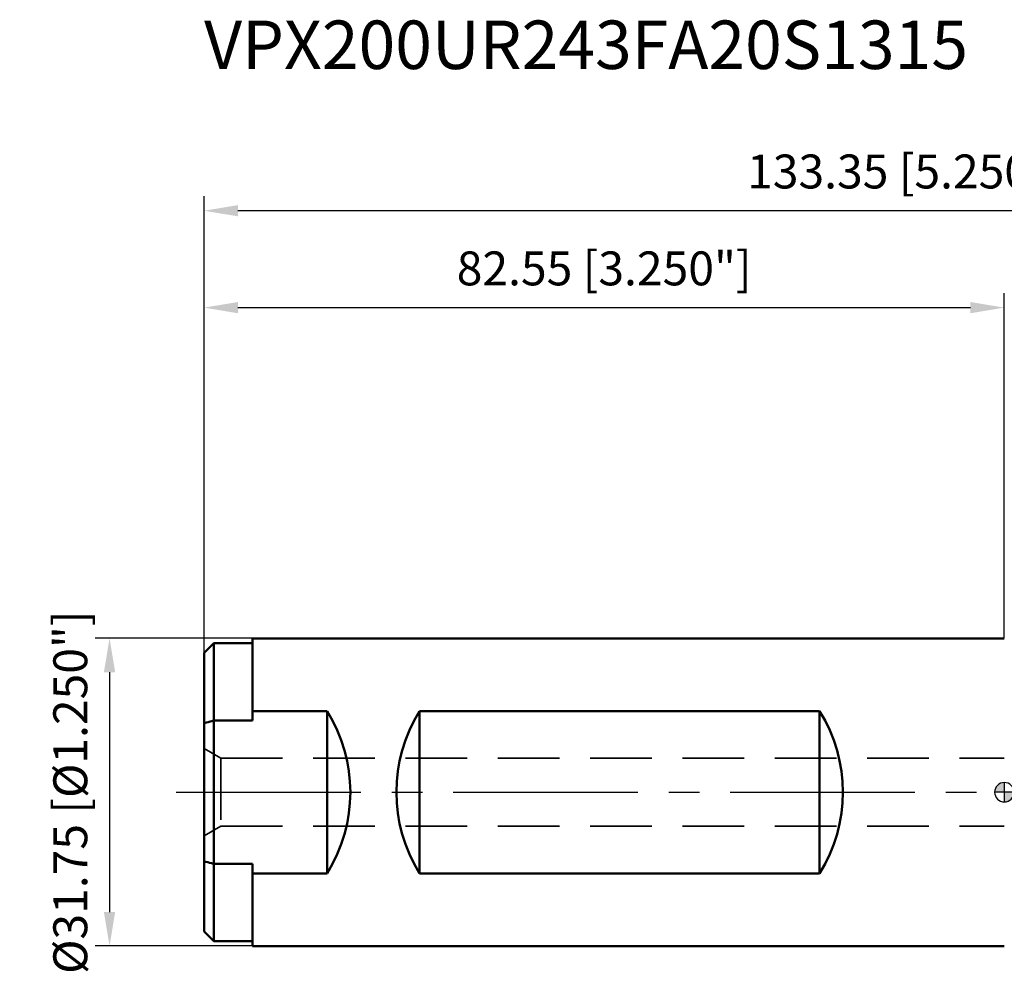
# Model space of a CAD drawing. Units: millimetres. Extents: x -102 to 104, y -21 to 80.
# Drawn here: x -102 to 0, y -18 to 80 of the extents above; entities that cross this region are included whole.
import ezdxf

# ---------------------------------------------------------------- set-up
doc = ezdxf.new("R2010")
doc.units = ezdxf.units.MM
doc.linetypes.add('CENTER2', pattern=[28.575, 19.05, -3.175, 3.175, -3.175])
doc.linetypes.add('DASHED2', pattern=[9.525, 6.35, -3.175])
for name, color, linetype, lineweight in [('sk1', 4, 'Continuous', 50), ('sk2', 7, 'Continuous', 25), ('sk3', 1, 'DASHED2', 35), ('sk4', 2, 'CENTER2', 25), ('sk6', 5, 'Continuous', 35)]:
    doc.layers.add(name, color=color, linetype=linetype, lineweight=lineweight)
doc.styles.add('simplex', font='txt.shx', dxfattribs={"height": 3.5})
doc.dimstyles.new('コピー - ISO-25', dxfattribs={"dimscale": 0, "dimtxt": 3.5, "dimasz": 3.5, "dimexe": 1.5, "dimexo": 0, "dimgap": 2.3, "dimtad": 1, "dimdec": 8, "dimdsep": 46, "dimtxsty": 'simplex', "dimcen": 0.09, "dimclrd": 256, "dimclre": 256, "dimclrt": 256, "dimadec": 0, "dimazin": 0, "dimtfac": 1, "dimtofl": 0, "dimtmove": 0, "dimatfit": 3, "dimfxl": 1, "dimtolj": 1, "dimlwd": -1, "dimlwe": -1, "dimarcsym": 0})

# ---------------------------------------------------------------- blocks, each defined once
blk = doc.blocks.new('zero block')
h = blk.add_hatch(color=7)
h.paths.add_polyline_path([(0, 1, 0.414214), (-1, 0), (0, 0)])
h.paths.add_polyline_path([(1, 0), (0, 0), (0, -1, 0.414214)])
at = {"color": 7, "ltscale": 0.2}
for p, q in [((-1, 0), (1, 0)), ((0, -1), (0, 1))]:
    blk.add_line(p, q, dxfattribs=at)
for start, end in [(90, 180), (180, 270), (0, 90), (270, 0)]:
    blk.add_arc((0, 0), 1, start, end, dxfattribs=at)
blk = doc.blocks.new('*D26')
at = {"layer": 'Defpoints', "color": 0, "lineweight": 0}
for p in [(-77.55, 15.88), (-92.3, -15.87), (-77.55, -15.87)]:
    blk.add_point(p, dxfattribs=at)
at = {"layer": 'sk2'}
for p, q in [((-77.55, 15.88), (-93.8, 15.88)), ((-92.3, 12.38), (-92.3, -12.37)), ((-77.55, -15.87), (-93.8, -15.87))]:
    blk.add_line(p, q, dxfattribs=at)
at = {"layer": 'sk2', "lineweight": 0}
for points in [[(-91.72, 12.38), (-92.88, 12.38), (-92.3, 15.88)], [(-92.88, -12.37), (-91.72, -12.37), (-92.3, -15.87)]]:
    blk.add_solid(points, dxfattribs=at)
at = {"layer": 'sk2', "insert": (-96.35, 0), "char_height": 3.5, "attachment_point": 5, "rotation": 90, "style": 'simplex'}
blk.add_mtext('\\A1;%%c31.75 [%%c1.250"]', dxfattribs=at)
blk = doc.blocks.new('*D27')
at = {"layer": 'Defpoints', "color": 0, "lineweight": 0}
for p in [(0, 50), (0, 15.88), (-82.55, 14.37)]:
    blk.add_point(p, dxfattribs=at)
at = {"layer": 'sk2'}
for p, q in [((-82.55, 14.37), (-82.55, 51.5)), ((0, 15.88), (0, 51.5)), ((-79.05, 50), (-3.5, 50))]:
    blk.add_line(p, q, dxfattribs=at)
at = {"layer": 'sk2', "lineweight": 0}
for points in [[(-79.05, 50.58), (-79.05, 49.42), (-82.55, 50)], [(-3.5, 49.42), (-3.5, 50.58), (0, 50)]]:
    blk.add_solid(points, dxfattribs=at)
at = {"layer": 'sk2', "insert": (-41.28, 54.05), "char_height": 3.5, "attachment_point": 5, "style": 'simplex'}
blk.add_mtext('\\A1;82.55 [3.250"]', dxfattribs=at)
blk = doc.blocks.new('*D29')
at = {"layer": 'Defpoints', "color": 0, "lineweight": 0}
for p in [(-82.55, 60), (50.8, 16.54), (-82.55, 14.37)]:
    blk.add_point(p, dxfattribs=at)
at = {"layer": 'sk2'}
for p, q in [((-82.55, 14.37), (-82.55, 61.5)), ((50.8, 16.54), (50.8, 61.5)), ((47.3, 60), (-79.05, 60))]:
    blk.add_line(p, q, dxfattribs=at)
at = {"layer": 'sk2', "lineweight": 0}
for points in [[(-79.05, 60.58), (-79.05, 59.42), (-82.55, 60)], [(47.3, 59.42), (47.3, 60.58), (50.8, 60)]]:
    blk.add_solid(points, dxfattribs=at)
at = {"layer": 'sk2', "insert": (-10, 64.05), "char_height": 3.5, "attachment_point": 5, "style": 'simplex'}
blk.add_mtext('\\A1;133.35 [5.250"]', dxfattribs=at)

msp = doc.modelspace()

# ---------------------------------------------------------------- linework, layer by layer
at = {"layer": 'sk1'}
for p, q in [((-82.55, 14.375), (-81.55, 15.375)), ((-81.55, -15.375), (-81.55, 15.375)), ((-81.55, 15.375), (-77.55, 15.375)), ((-77.55, 15.875), (-77.55, 7.38548577)), ((0, 15.875), (-77.55, 15.875)), ((-82.55, -14.3749988), (-82.55, 14.37499879)), ((-77.55, 8.37677742), (-69.85, 8.37677742)), ((-69.85, -8.37677742), (-69.85, 8.37677742)), ((-60.3245, -8.37677742), (-60.3245, 8.37677742)), ((-60.3245, 8.37677742), (-19.0495, 8.37677742)), ((-19.0495, -8.37677742), (-19.0495, 8.37677742)), ((-81.55, 7.38548577), (-77.55, 7.38548577)), ((-81.55, -7.38548577), (-77.55, -7.38548577)), ((-77.55, -7.38548577), (-77.55, -15.875)), ((-77.55, -8.37677742), (-69.85, -8.37677742)), ((-60.3245, -8.37677742), (-19.0495, -8.37677742)), ((-82.55, -14.375), (-81.55, -15.375)), ((-81.55, -15.375), (-77.55, -15.375)), ((0, -15.875), (-77.55, -15.875))]:
    msp.add_line(p, q, dxfattribs=at)
for centre, start_param, end_param in [((-83.335, 0), 5.7273288399, 6.8390417745), ((-46.8395, 0), 2.5857361863, 3.6974491209), ((-32.5345, 0), 5.7273288399, 6.8390417745)]:
    msp.add_ellipse(centre, major_axis=(15.875, 0), ratio=1, start_param=start_param, end_param=end_param, dxfattribs=at)
for points, knots in [([(-82.55, 7.12498421), (-82.46672912, 7.14707296), (-82.13368356, 7.23500718), (-81.80024363, 7.32144658), (-81.55, 7.38548577)], [0, 0, 0, 0, 0.2501048901, 1, 1, 1, 1]), ([(-81.55, -7.38548577), (-81.63339216, -7.3641451), (-81.96700797, -7.27840023), (-82.30025816, -7.19123167), (-82.55, -7.12498421)], [0, 0, 0, 0, 0.2498979848, 1, 1, 1, 1])]:
    msp.add_open_spline(points, degree=3, knots=knots, dxfattribs=at)
at = {"layer": 'sk3'}
for p, q in [((-82.55, 4.5), (-80.81794919, 3.5)), ((-80.81794919, 3.5), (-80.81794919, -3.5)), ((-80.81794919, 3.5), (0, 3.5)), ((-82.55, -4.5), (-80.81794919, -3.5)), ((-80.81794919, -3.5), (0, -3.5))]:
    msp.add_line(p, q, dxfattribs=at)
at = {"layer": 'sk4'}
msp.add_line((-85.41620874, 0), (0, 0), dxfattribs=at)

# ---------------------------------------------------------------- block references
at = {"rotation": 180}
msp.add_blockref('zero block', (0, 0), dxfattribs=at)

# ---------------------------------------------------------------- texts
at = {"layer": 'sk6', "insert": (-82.55, 79.6245955), "char_height": 5, "width": 139.3353303764, "attachment_point": 1, "style": 'simplex'}
msp.add_mtext('VPX200UR243FA20S1315', dxfattribs=at)

# ---------------------------------------------------------------- dimensions: what is measured, and where the dimension line sits
at = {"layer": 'sk2'}
dim = msp.add_linear_dim(base=(-82.55, 60), p1=(50.8, 16.5350476925), p2=(-82.55, 14.3749987939), dimstyle='コピー - ISO-25', override={"dimscale": 1}, dxfattribs=at)
dim.commit()
dim.dimension.update_dxf_attribs({"geometry": '*D29', "text_midpoint": (-10, 60), "dimtype": 160})
dim = msp.add_linear_dim(base=(-0.0000000024, 50), p1=(-82.55, 14.3749987939), p2=(-0.0000000024, 15.8750000011), dimstyle='コピー - ISO-25', override={"dimscale": 1}, dxfattribs=at)
dim.commit()
dim.dimension.update_dxf_attribs({"geometry": '*D27', "text_midpoint": (-41.2750000012, 54.05)})
dim = msp.add_linear_dim(base=(-92.3, -15.875), p1=(-77.55, 15.875), p2=(-77.55, -15.875), angle=90, text='%%c<>', dimstyle='コピー - ISO-25', override={"dimscale": 1}, dxfattribs=at)
dim.commit()
dim.dimension.update_dxf_attribs({"geometry": '*D26', "text_midpoint": (-92.3, 0), "dimtype": 160})

doc.saveas('drawing.dxf')
